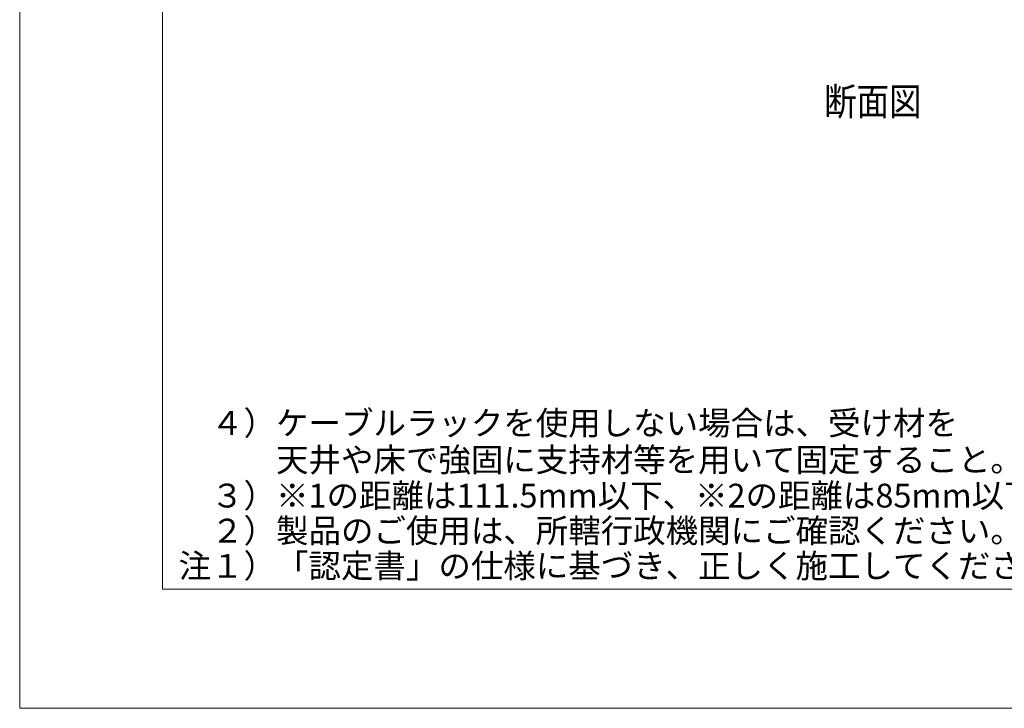
# Model space of a CAD drawing. Units: millimetres. Extents: x 340 to 1485, y -411 to -29.
# Drawn here: x 340 to 464, y -411 to -324 of the extents above; entities that cross this region are included whole.
import ezdxf

# ---------------------------------------------------------------- set-up
doc = ezdxf.new("R2010")
doc.units = ezdxf.units.MM
doc.layers.add('1', color=7, linetype='Continuous')

msp = doc.modelspace()

# ---------------------------------------------------------------- linework, layer by layer
at = {"layer": '1', "color": 7, "linetype": 'Continuous', "lineweight": 9}
for p, q in [((340.05, -411), (340.05, -115)), ((358.05, -396), (358.05, -130)), ((534.95, -396), (358.05, -396)), ((549.95, -411), (340.05, -411))]:
    msp.add_line(p, q, dxfattribs=at)

# ---------------------------------------------------------------- texts
at = {"layer": '1', "color": 2, "insert": (441.451, -332.8), "char_height": 3.5, "attachment_point": 1}
msp.add_mtext('{\\fＭＳ ゴシック;\\W0.85652;断面図}', dxfattribs=at)
at = {"layer": '1', "color": 7, "char_height": 3, "attachment_point": 1}
for s, insert in [('{\\fＭＳ ゴシック;\u3000４）ケーブルラックを使用しない場合は、受け材を}', (360.086, -373.568)), ('{\\fＭＳ ゴシック;\u3000\u3000\u3000天井や床で強固に支持材等を用いて固定すること。}', (360.086, -378.191)), ('{\\fＭＳ ゴシック;\u3000３）※1の距離は111.5mm以下、※2の距離は85mm以下とする。}', (360.086, -382.705)), ('{\\fＭＳ ゴシック;\u3000２）製品のご使用は、所轄行政機関にご確認ください。}', (360.086, -387.123)), ('{\\fＭＳ ゴシック;注１）「認定書」の仕様に基づき、正しく施工してください。}', (360.086, -391.555))]:
    msp.add_mtext(s, dxfattribs=dict(at, insert=insert))

doc.saveas('drawing.dxf')
